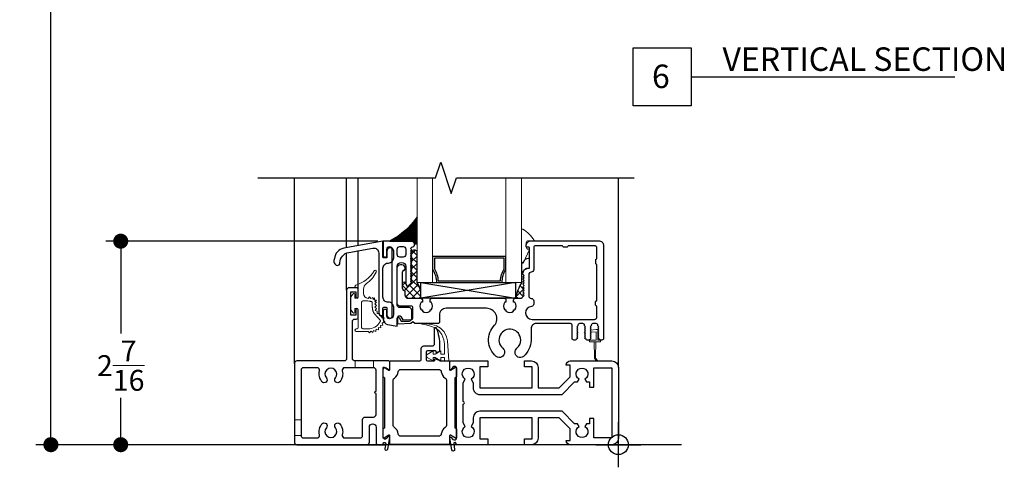
# Model space of a CAD drawing. Units: inches. Extents: x 4363 to 4772, y 3236 to 3579.
# Drawn here: x 4733 to 4745, y 3422 to 3427 of the extents above; entities that cross this region are included whole.
import ezdxf

# ---------------------------------------------------------------- set-up
doc = ezdxf.new("R2010")
doc.units = ezdxf.units.IN
doc.header["$MEASUREMENT"] = 0
doc.linetypes.add('CENTER', pattern=[2, 1.25, -0.25, 0.25, -0.25])
doc.linetypes.add('DASHED2', pattern=[0.375, 0.25, -0.125])
for name, color, linetype in [('Alignment', 1, 'Continuous'), ('Frame', 1, 'Continuous'), ('Sash', 3, 'Continuous'), ('Sealant', 5, 'Continuous'), ('Shim', 41, 'Continuous'), ('Spacer', 9, 'Continuous'), ('Text', 4, 'Continuous')]:
    doc.layers.add(name, color=color, linetype=linetype)
for name, color, linetype, lineweight in [('Centerline', 1, 'CENTER', 9), ('DIMS', 6, 'Continuous', 15), ('Gasket-Weatherstripping', 5, 'Continuous', 9), ('Glass', 141, 'Continuous', 13)]:
    doc.layers.add(name, color=color, linetype=linetype, lineweight=lineweight)
doc.layers.add('INSERTION POINTS', color=9, linetype='Continuous', plot=False)
doc.styles.add('Arial', font='arial.ttf')
doc.dimstyles.get("Standard").update_dxf_attribs({"dimtxt": 0.25, "dimasz": 0.18, "dimexe": 0.18, "dimexo": 0.0625, "dimgap": 0.09, "dimtad": 0, "dimtih": 1, "dimtoh": 1, "dimdec": 4, "dimzin": 0, "dimdsep": 46, "dimlunit": 5, "dimtxsty": 'Arial', "dimblk": 'ARCHTICK', "dimcen": 0.09, "dimadec": 0, "dimazin": 0, "dimtfac": 1, "dimtdec": 4, "dimtofl": 0, "dimtmove": 0, "dimatfit": 3, "dimfxl": 1, "dimtolj": 1, "dimtzin": 0, "dimarcsym": 0})

# ---------------------------------------------------------------- blocks, each defined once
blk = doc.blocks.new('SECTION CALLOUT')
at = {"layer": 'Text'}
blk.add_line((1.383, 0.692), (7.689, 0.692), dxfattribs=at)
blk.add_lwpolyline([(0, 1.383), (1.383, 1.383), (1.383, 0), (0, 0)], close=True, dxfattribs=at)
at = {"layer": 'Text', "style": 'Arial'}
for tag, p in [('VIEWNAME', (2.133, 0.831)), ('#', (0.447, 0.42))]:
    blk.add_attdef(tag, p, '', height=0.562, dxfattribs=at)
blk = doc.blocks.new('_Dot')
at = {"color": 0, "linetype": 'ByBlock', "lineweight": -2}
blk.add_line((-0.5, 0), (-1, 0), dxfattribs=at)
at = {"color": 0, "linetype": 'ByBlock', "const_width": 0.5}
blk.add_lwpolyline([(-0.25, 0, 1), (0.25, 0, 1)], format="xyb", close=True, dxfattribs=at)
blk = doc.blocks.new('*D116')
at = {"layer": 'Defpoints', "color": 0, "transparency": 16777216}
for p in [(4741.006, 3440.069), (4733.432, 3422.086), (4741.037, 3422.086)]:
    blk.add_point(p, dxfattribs=at)
at = {"layer": 'DIMS', "color": 0, "lineweight": -2, "transparency": 16777216}
for p, q in [((4740.943, 3440.069), (4733.252, 3440.069)), ((4733.432, 3439.889), (4733.432, 3432.359)), ((4733.432, 3422.266), (4733.432, 3429.796)), ((4740.974, 3422.086), (4733.252, 3422.086))]:
    blk.add_line(p, q, dxfattribs=at)
at = {"layer": 'DIMS', "color": 0, "lineweight": -2, "transparency": 16777216, "xscale": 0.18, "yscale": 0.18, "zscale": 0.18}
for p, rotation in [((4733.432, 3440.069), 90), ((4733.432, 3422.086), 270)]:
    blk.add_blockref('_Dot', p, dxfattribs=dict(at, rotation=rotation))
at = {"layer": 'DIMS', "color": 0, "transparency": 16777216, "insert": (4733.432, 3431.078), "char_height": 0.25, "attachment_point": 5, "rotation": 90, "style": 'Arial'}
blk.add_mtext('\\A1;WINDOW SIZE', dxfattribs=at)
blk = doc.blocks.new('Insertion Point')
at = {"layer": 'INSERTION POINTS'}
for p, q in [((0, -0.27), (0, 0.27)), ((-0.27, 0), (0.27, 0))]:
    blk.add_line(p, q, dxfattribs=at)
blk.add_circle((0, 0), 0.119, dxfattribs=at)
blk = doc.blocks.new('*D118')
at = {"layer": 'Defpoints', "color": 0, "transparency": 16777216}
for p in [(4737.405, 3424.517), (4734.267, 3422.086), (4736.374, 3422.086)]:
    blk.add_point(p, dxfattribs=at)
at = {"layer": 'DIMS', "color": 0, "lineweight": -2, "transparency": 16777216}
for p, q in [((4737.343, 3424.517), (4734.087, 3424.517)), ((4734.267, 3424.337), (4734.267, 3423.413)), ((4734.267, 3422.266), (4734.267, 3422.647)), ((4736.312, 3422.086), (4734.087, 3422.086))]:
    blk.add_line(p, q, dxfattribs=at)
at = {"layer": 'DIMS', "color": 0, "lineweight": -2, "transparency": 16777216, "xscale": 0.18, "yscale": 0.18, "zscale": 0.18}
for p, rotation in [((4734.267, 3424.517), 90), ((4734.267, 3422.086), 270)]:
    blk.add_blockref('_Dot', p, dxfattribs=dict(at, rotation=rotation))
at = {"layer": 'DIMS', "color": 0, "transparency": 16777216, "insert": (4734.267, 3423.03), "char_height": 0.25, "attachment_point": 5, "style": 'Arial'}
blk.add_mtext('\\A1;2{\\H1x;\\S7/16;}', dxfattribs=at)
blk = doc.blocks.new('*U88')
at = {"layer": 'Glass'}
for points in [[(-1.062, 1.25), (-1.062, 0), (-1.25, 0), (-1.25, 1.25)], [(0, 1.25), (0, 0), (-0.187, 0), (-0.187, 1.25)]]:
    blk.add_lwpolyline(points, dxfattribs=at)
at = {"layer": 'Spacer'}
for points in [[(-1.018, 0, 0.143896), (-1.062, 0.157), (-1.062, 0.311), (-0.187, 0.311), (-0.187, 0.157, 0.143894), (-0.232, 0)], [(-0.998, 0.02, 0.122516), (-1.042, 0.163), (-1.042, 0.291), (-0.208, 0.291), (-0.208, 0.163, 0.122515), (-0.252, 0.02)]]:
    blk.add_lwpolyline(points, format="xyb", close=True, dxfattribs=at)

msp = doc.modelspace()

# ---------------------------------------------------------------- hatches: boundary and pattern name
at = {"layer": 'Sealant'}
h = msp.add_hatch(dxfattribs=at)
h.set_pattern_fill('ANSI31', color=256, scale=0.05)
h.set_pattern_definition([(45, (158.739342, -571.7615825), (-0.0044194173824, 0.0044194173824), [])])
h.paths.add_polyline_path([(4737.80988, 3424.80981, -0.12620086), (4737.4863, 3424.5166), (4737.74614, 3424.5166, -0.41421175), (4737.78165, 3424.48109), (4737.79512, 3424.48492), (4737.80988, 3424.48024)])
h = msp.add_hatch(dxfattribs=at)
h.set_pattern_fill('ANSI37', color=256, scale=0.5)
h.set_pattern_definition([(45, (-86.46744, 85.60489), (-0.0441941738, 0.0441941738), []), (135, (-86.46744, 85.60489), (-0.0441941738, -0.0441941738), [])])
h.paths.add_polyline_path([(4737.69541, 3423.97504), (4737.67512, 3424.01018, 0.78318089), (4737.63366, 3424.01018), (4737.63366, 3423.95893), (4737.64032, 3423.94008), (4737.65734, 3423.9296), (4737.66188, 3423.92681), (4737.66366, 3423.92178), (4737.66366, 3423.87493), (4737.67542, 3423.8467), (4737.70366, 3423.83493), (4737.85366, 3423.83493, 0.19450876), (4737.80988, 3424.02343), (4737.80988, 3424.39622, 0.52719535), (4737.74614, 3424.39103), (4737.73092, 3424.37581), (4737.74614, 3424.36059), (4737.73092, 3424.34537), (4737.74614, 3424.33015), (4737.73092, 3424.31493), (4737.74614, 3424.29971), (4737.73092, 3424.28449), (4737.74614, 3424.26928), (4737.73092, 3424.25406), (4737.74614, 3424.23884), (4737.73092, 3424.22362), (4737.74614, 3424.2084), (4737.73092, 3424.19318), (4737.74614, 3424.17796), (4737.73092, 3424.16274), (4737.74614, 3424.14752), (4737.73092, 3424.1323), (4737.74614, 3424.11708), (4737.73092, 3424.10186), (4737.74614, 3424.08664), (4737.73092, 3424.07142), (4737.74614, 3424.0562), (4737.73092, 3424.04098), (4737.74614, 3424.02577)])
h = msp.add_hatch(dxfattribs=at)
h.set_pattern_fill('ANSI37', color=256, scale=0.5)
h.set_pattern_definition([(45, (-87.71744, 85.60489), (-0.0441941738, 0.0441941738), []), (135, (-87.71744, 85.60489), (-0.0441941738, -0.0441941738), [])])
h.paths.add_polyline_path([(4738.9856, 3423.83493), (4739.04566, 3423.83493), (4739.05715, 3423.8372), (4739.06687, 3423.84372), (4739.09066, 3423.8675), (4739.07566, 3423.8825), (4739.09066, 3423.8975), (4739.07566, 3423.91251), (4739.09066, 3423.92751), (4739.07566, 3423.94251), (4739.09066, 3423.95751), (4739.07566, 3423.97251), (4739.09066, 3423.98751), (4739.05988, 3424.01829), (4739.05988, 3424.02343, 0.06486568)])

# ---------------------------------------------------------------- linework, layer by layer
at = {"layer": 'Alignment'}
for p, q in [((4736.34302, 3423.05493), (4736.34302, 3425.27343)), ((4736.96802, 3424.43987), (4736.96802, 3425.27343)), ((4737.10802, 3424.46455), (4737.10802, 3425.27343)), ((4740.21797, 3423.00793), (4740.21797, 3425.27343)), ((4736.96802, 3423.92993), (4736.96802, 3424.37631)), ((4737.10802, 3423.93593), (4737.10802, 3424.40377))]:
    msp.add_line(p, q, dxfattribs=at)
msp.add_lwpolyline([(4735.9055, 3425.27343), (4738.0305, 3425.27343), (4738.093, 3425.46093), (4738.218, 3425.08593), (4738.2805, 3425.27343), (4740.4055, 3425.27343)], dxfattribs=at)
at = {"layer": 'Centerline', "linetype": 'DASHED2', "ltscale": 0.0625}
for points in [[(4737.06902, 3423.08593), (4737.28902, 3423.08593), (4737.28902, 3423.00593), (4737.06902, 3423.00593)], [(4736.42302, 3422.19693), (4736.34302, 3422.19693), (4736.34302, 3422.38443), (4736.42302, 3422.38443)]]:
    msp.add_lwpolyline(points, close=True, dxfattribs=at)
at = {"layer": 'Frame', "linetype": 'Continuous'}
msp.add_line((4736.97717, 3422.08593), (4737.42658, 3422.08593), dxfattribs=at)
at = {"layer": 'Frame'}
for points in [[(4737.48502, 3423.07093, 0.41421356), (4737.47002, 3423.08593), (4737.06902, 3423.08593, -0.41421356), (4737.03802, 3423.11693), (4737.03802, 3423.56093, -0.41421356), (4737.06302, 3423.58593), (4737.08302, 3423.58593, 0.41421356), (4737.10802, 3423.61093), (4737.10802, 3423.69593, 1), (4737.07802, 3423.69593), (4737.07802, 3423.63293), (4737.01802, 3423.63293), (4737.01802, 3423.91393), (4737.07802, 3423.91393), (4737.07802, 3423.85093, 1), (4737.10802, 3423.85093), (4737.10802, 3423.93593, 0.41421356), (4737.08302, 3423.96093), (4736.99902, 3423.96093, 0.41421356), (4736.96802, 3423.92993), (4736.96802, 3423.11693, -0.41421356), (4736.93702, 3423.08593), (4736.37402, 3423.08593, 0.41421356), (4736.34302, 3423.05493), (4736.34302, 3422.11693, 0.41421356), (4736.37402, 3422.08593), (4737.21002, 3422.08593, 0.41421356), (4737.24002, 3422.11593), (4737.24002, 3422.29593, -1), (4737.32002, 3422.29593), (4737.32002, 3422.10593, 0.41421356), (4737.34002, 3422.08593), (4737.39086, 3422.08593, 0.36396917), (4737.40563, 3422.09833), (4737.4061, 3422.10097, -1), (4737.43564, 3422.09576), (4737.42565, 3422.03914, 0.46630881), (4737.44289, 3422.0186, 0.36396993), (4737.46012, 3422.03306), (4737.48487, 3422.1734, 0.7332348), (4737.46795, 3422.1822), (4737.44428, 3422.15853, -0.66818246), (4737.40502, 3422.1748), (4737.40502, 3422.98355, -0.60679587), (4737.44121, 3423.00239), (4737.46928, 3422.98274, 0.60679587), (4737.48502, 3422.99093)], [(4739.0939, 3422.15601), (4739.1869, 3422.15601), (4739.1869, 3422.40601), (4738.56239, 3422.40601), (4738.56239, 3422.15601), (4738.65609, 3422.15601), (4738.65597, 3422.08593), (4738.2809, 3422.08593), (4738.2782, 3422.10174, 0.91560118), (4738.24878, 3422.09653), (4738.25994, 3422.02904, -0.99652854), (4738.22543, 3422.02296), (4738.2005, 3422.16522, -0.66912836), (4738.21732, 3422.17216), (4738.24027, 3422.14921, 0.68721983), (4738.28097, 3422.1657), (4738.28097, 3422.17615), (4738.28097, 3422.98771), (4738.28097, 3422.99816, 0.71329307), (4738.24027, 3423.01218), (4738.21885, 3422.98477, -0.71329307), (4738.20097, 3422.99093), (4738.20097, 3423.08593), (4738.65597, 3423.08593), (4738.65609, 3423.01585), (4738.56239, 3423.01585), (4738.56239, 3422.76585), (4739.1869, 3422.76585), (4739.1869, 3423.01585), (4739.09397, 3423.01585), (4739.0939, 3423.08593), (4739.17897, 3423.08593, -0.41421356), (4739.25697, 3423.00793), (4739.2569, 3422.76576), (4739.51102, 3422.76576), (4739.64297, 3422.89793), (4739.6431, 3423.03602), (4739.5929, 3423.03602, -0.41261614), (4739.64297, 3423.08593), (4740.13997, 3423.08593, -0.41421356), (4740.21797, 3423.00793), (4740.21797, 3422.16393, -0.41421356), (4740.13997, 3422.08593), (4739.64297, 3422.08593, -0.41421356), (4739.59297, 3422.13593), (4739.6431, 3422.13574), (4739.6431, 3422.27393), (4739.51102, 3422.40601), (4739.2569, 3422.40601), (4739.25697, 3422.16393, -0.41421356), (4739.17897, 3422.08593), (4739.09397, 3422.08593)], [(4736.83383, 3422.28825, -1), (4736.88688, 3422.33391, -0.24880181), (4736.91611, 3422.20504, 0.49404989), (4736.94603, 3422.16593), (4737.12902, 3422.16593, 0.41421356), (4737.16002, 3422.19693), (4737.16002, 3422.38493, -0.41421356), (4737.19102, 3422.41593), (4737.28902, 3422.41593, 0.41421356), (4737.32002, 3422.44693), (4737.32002, 3422.69593, -1), (4737.32002, 3422.72593), (4737.32002, 3422.97493, 0.41421356), (4737.28902, 3423.00593), (4736.94603, 3423.00593, 0.49404989), (4736.91611, 3422.96682, -0.24880181), (4736.88688, 3422.83795, -1), (4736.83383, 3422.88361, 2.18015543), (4736.72621, 3422.88361, -1), (4736.67315, 3422.83795, -0.24880181), (4736.64393, 3422.96682, 0.49404989), (4736.61401, 3423.00593), (4736.45402, 3423.00593, 0.41421356), (4736.42302, 3422.97493), (4736.42302, 3422.19693, 0.41421356), (4736.45402, 3422.16593), (4736.61401, 3422.16593, 0.49404989), (4736.64393, 3422.20504, -0.24880181), (4736.67315, 3422.33391, -1), (4736.72621, 3422.28825, 2.18015543)], [(4738.14629, 3422.29, 0.23306109), (4738.10023, 3422.21452, -0.38807607), (4738.06935, 3422.18631), (4737.61664, 3422.18631, -0.38807607), (4737.58576, 3422.21452, 0.23306109), (4737.5397, 3422.29, -0.25692729), (4737.52529, 3422.31618), (4737.52529, 3422.85606, -0.25692729), (4737.5397, 3422.88225, 0.23306109), (4737.58576, 3422.95772, -0.38807607), (4737.61664, 3422.98593), (4738.06935, 3422.98593, -0.38807607), (4738.10023, 3422.95772, 0.23306109), (4738.14629, 3422.88225, -0.25692729), (4738.1607, 3422.85606), (4738.1607, 3422.31618, -0.25692729)], [(4739.74747, 3422.30342), (4739.7287, 3422.33593), (4739.69411, 3422.33593), (4739.54416, 3422.48601), (4738.55997, 3422.48601, 0.40904894), (4738.48197, 3422.40743), (4738.48239, 3422.34576), (4738.45747, 3422.30342, -3.73205081), (4738.38647, 3422.30342), (4738.36082, 3422.34849), (4738.36097, 3422.57093, 1.01823076), (4738.36042, 3422.60093), (4738.36042, 3422.82332), (4738.38647, 3422.86844, -3.73205081), (4738.45747, 3422.86844), (4738.48197, 3422.82601), (4738.48197, 3422.76443, 0.41649901), (4738.56, 3422.68576), (4739.54416, 3422.68576), (4739.69411, 3422.83593), (4739.7287, 3422.83593), (4739.74747, 3422.86844, -3.73205081), (4739.81847, 3422.86844), (4739.83724, 3422.83593), (4739.87397, 3422.83593), (4739.87397, 3422.77393), (4739.92397, 3422.77393), (4739.92397, 3423.00593), (4740.13797, 3423.00593), (4740.13797, 3422.16593), (4739.92445, 3422.16593), (4739.92445, 3422.39793), (4739.87445, 3422.39793), (4739.87445, 3422.33593), (4739.83724, 3422.33593), (4739.81847, 3422.30342, -3.73205081)]]:
    msp.add_lwpolyline(points, format="xyb", close=True, dxfattribs=at)
msp.add_lwpolyline([(4738.01983, 3423.09393), (4738.01983, 3423.1063, -0.50217106), (4738.02627, 3423.11109), (4738.0748, 3423.09656, -0.24477675), (4738.0801, 3423.09142, 0.3233519), (4738.08769, 3423.08593), (4738.19182, 3423.08593, -0.41421356), (4738.19982, 3423.07793), (4738.19982, 3422.98122, 0.59058784), (4738.21209, 3422.97446), (4738.26872, 3423.01021, -0.59058784), (4738.28099, 3423.00344), (4738.28099, 3422.89507, -0.41421356), (4738.27299, 3422.88707), (4738.2687, 3422.88707, 0.41421356), (4738.2607, 3422.87907), (4738.2607, 3422.29318, 0.41421356), (4738.2687, 3422.28518), (4738.27299, 3422.28518, -0.41421356), (4738.28099, 3422.27718), (4738.28099, 3422.16888, -0.592093), (4738.26869, 3422.16213), (4738.21212, 3422.1982, 0.592093), (4738.19982, 3422.19145), (4738.19982, 3422.09431, -0.41421356), (4738.19182, 3422.08631), (4737.49417, 3422.08631, -0.41421356), (4737.48617, 3422.09431), (4737.48617, 3422.19153, 0.59058774), (4737.4739, 3422.19829), (4737.41727, 3422.16255, -0.59058774), (4737.405, 3422.16931), (4737.405, 3422.27718, -0.41421356), (4737.413, 3422.28518), (4737.41729, 3422.28518, 0.41421356), (4737.42529, 3422.29318), (4737.42529, 3422.87907, 0.41421356), (4737.41729, 3422.88707), (4737.413, 3422.88707, -0.41421356), (4737.405, 3422.89507), (4737.405, 3423.00395, -0.59058545), (4737.41727, 3423.01071), (4737.4739, 3422.97497, 0.59058545), (4737.48617, 3422.98173), (4737.48617, 3423.07793, -0.41421356), (4737.49417, 3423.08593), (4737.8454, 3423.08593, 0.41421356), (4737.8604, 3423.10093), (4737.8604, 3423.23566, -0.41421356), (4737.8904, 3423.26566), (4737.98983, 3423.26566, 0.41421356), (4738.01983, 3423.29566), (4738.01983, 3423.47793, -0.41421356), (4738.02783, 3423.48593), (4738.03266, 3423.48593, -0.3108829), (4738.04014, 3423.48079, -0.09154255), (4738.07969, 3423.26653), (4738.07969, 3423.20849, -0.32229726), (4738.06946, 3423.19427), (4738.04671, 3423.18664, -0.5125192), (4738.04012, 3423.19138), (4738.04012, 3423.19766, 0.41421356), (4738.03212, 3423.20566), (4737.9354, 3423.20566, 0.41421356), (4737.9204, 3423.19066), (4737.9204, 3423.10093, 0.41421356), (4737.9354, 3423.08593), (4738.01183, 3423.08593, 0.41421356), (4738.01983, 3423.09393, -0.41421356), (4738.01183, 3423.08593)], format="xyb", dxfattribs=at)
at = {"layer": 'Gasket-Weatherstripping'}
for points in [[(4739.20862, 3424.52293), (4739.14038, 3424.52293, 0.41421356), (4739.11566, 3424.49821), (4739.11566, 3424.44568, 0.41421356), (4739.14038, 3424.42096), (4739.15337, 3424.42096, -0.66817864), (4739.15512, 3424.41674), (4739.08172, 3424.26174, -0.69974343), (4739.05983, 3424.26972), (4739.05983, 3424.64953, -0.51860441), (4739.0764, 3424.6612, -0.11084731), (4739.21048, 3424.52703, -0.6448564)], [(4737.17102, 3423.94538), (4737.17102, 3423.89233, 0.38468138), (4737.22402, 3423.83363), (4737.24296, 3423.85257), (4737.25823, 3423.83044), (4737.28018, 3423.84604), (4737.2845, 3423.81949), (4737.30352, 3423.83851), (4737.30006, 3423.81202), (4737.32402, 3423.81202), (4737.30564, 3423.79353), (4737.32402, 3423.78736), (4737.305, 3423.76834), (4737.32402, 3423.74932), (4737.305, 3423.7303), (4737.32402, 3423.71128), (4737.3091, 3423.6889), (4737.33472, 3423.68072), (4737.33472, 3423.65382), (4737.36159, 3423.65506), (4737.36159, 3423.62816), (4737.38849, 3423.62816), (4737.38849, 3423.60126), (4737.41539, 3423.60126), (4737.40944, 3423.56841), (4737.42392, 3423.55599), (4737.39463, 3423.53793), (4737.40178, 3423.51196), (4737.37493, 3423.5098), (4737.37746, 3423.48299), (4737.35065, 3423.48552), (4737.34849, 3423.45867), (4737.32252, 3423.46582), (4737.31573, 3423.43976), (4737.2914, 3423.45131), (4737.28018, 3423.42682), (4737.25823, 3423.44242), (4737.24293, 3423.42026), (4737.22402, 3423.43943), (4737.08302, 3423.43943, -1), (4737.08302, 3423.46943), (4737.09302, 3423.46943, 0.41421356), (4737.10802, 3423.48443), (4737.10802, 3423.69593, 0.41421356), (4737.09302, 3423.71093), (4737.06802, 3423.71093), (4737.06802, 3423.66803, -0.71327212), (4737.04549, 3423.66027), (4737.01802, 3423.69543), (4737.01802, 3423.85143), (4737.04549, 3423.88659, -0.71327212), (4737.06802, 3423.87883), (4737.06802, 3423.83593), (4737.09302, 3423.83593, 0.41421356), (4737.10802, 3423.85093), (4737.10802, 3423.94643, 0.41421356), (4737.09302, 3423.96143), (4737.08302, 3423.96143, -0.86205907), (4737.07865, 3423.99078, 0.18109964), (4737.29586, 3424.16163, -1.04501753), (4737.3215, 3424.14611, -0.13006162), (4737.20469, 3424.00956, 0.24639112)], [(4738.04306, 3423.50425), (4737.98519, 3423.52002), (4737.91853, 3423.53018), (4737.86861, 3423.53307, 0.83687157), (4737.86937, 3423.52646, -0.04269583), (4737.90455, 3423.52053), (4737.96978, 3423.50345), (4738.02569, 3423.48173), (4738.06918, 3423.45069), (4738.10801, 3423.40102), (4738.13131, 3423.34049), (4738.13752, 3423.29083), (4738.13752, 3423.16579), (4738.09472, 3423.16579), (4738.09472, 3423.20566), (4738.02568, 3423.16579), (4738.00408, 3423.16579), (4738.00408, 3423.20566), (4737.93041, 3423.16312, 0.57787935), (4737.93041, 3423.12846), (4738.00408, 3423.08593), (4738.00408, 3423.12579), (4738.02568, 3423.12579), (4738.09472, 3423.08593), (4738.09472, 3423.12579), (4738.13752, 3423.12579), (4738.13752, 3423.08593), (4738.19076, 3423.08593), (4738.17423, 3423.32609), (4738.16286, 3423.37483), (4738.13336, 3423.43259), (4738.08956, 3423.47793)]]:
    msp.add_lwpolyline(points, format="xyb", close=True, dxfattribs=at)
at = {"layer": 'Gasket-Weatherstripping', "linetype": 'Continuous'}
msp.add_lwpolyline([(4737.22237, 3423.80343), (4737.16302, 3423.80343, 0.41421356), (4737.14802, 3423.78843), (4737.14802, 3423.48443, 0.41421356), (4737.16302, 3423.46943), (4737.22402, 3423.46943, 0.26268183), (4737.36697, 3423.5501), (4737.37025, 3423.5581), (4737.37146, 3423.563), (4737.37168, 3423.56618), (4737.37143, 3423.56833), (4737.37085, 3423.57028), (4737.36974, 3423.57262), (4737.36786, 3423.57562), (4737.36519, 3423.57927), (4737.36213, 3423.58316), (4737.35906, 3423.58686), (4737.35603, 3423.59035), (4737.353, 3423.59367), (4737.34996, 3423.59688), (4737.34687, 3423.60004), (4737.34372, 3423.60319), (4737.34047, 3423.60637), (4737.33715, 3423.60962), (4737.33378, 3423.61291, -0.00103705), (4737.33369, 3423.613), (4737.33033, 3423.6163, -0.00190221), (4737.33017, 3423.61646), (4737.32683, 3423.61981, -0.00273795), (4737.32659, 3423.62004), (4737.32326, 3423.62345, -0.00353054), (4737.32296, 3423.62376), (4737.31964, 3423.62725, -0.0042672), (4737.31929, 3423.62763), (4737.31598, 3423.63123, -0.00493643), (4737.31558, 3423.63167), (4737.31229, 3423.63539, -0.00561977), (4737.31185, 3423.63591), (4737.30858, 3423.63978, -0.00663549), (4737.30807, 3423.6404), (4737.30487, 3423.64441, -0.00779534), (4737.30429, 3423.64515), (4737.30119, 3423.64929, -0.00903909), (4737.30055, 3423.65018), (4737.29758, 3423.65445, -0.01038785), (4737.29688, 3423.6555), (4737.29409, 3423.6599, -0.01185832), (4737.29335, 3423.66112), (4737.29078, 3423.66564, -0.01346029), (4737.29001, 3423.66707), (4737.2877, 3423.6717, -0.01519256), (4737.28693, 3423.67336), (4737.28491, 3423.67809, -0.01643591), (4737.28419, 3423.67994), (4737.28249, 3423.68477, -0.01529142), (4737.28193, 3423.68653), (4737.28054, 3423.69143, -0.01349434), (4737.28014, 3423.69301), (4737.27901, 3423.69798, -0.01168766), (4737.27874, 3423.69936), (4737.27784, 3423.70437, -0.00990389), (4737.27766, 3423.70555), (4737.27697, 3423.71059, -0.00815725), (4737.27685, 3423.71157), (4737.27633, 3423.7166, -0.00644702), (4737.27626, 3423.71738), (4737.27586, 3423.7224, -0.00476087), (4737.27583, 3423.72297), (4737.27553, 3423.72796, -0.00329693), (4737.27551, 3423.72836), (4737.27529, 3423.7333, -0.00270809), (4737.27527, 3423.73362), (4737.2751, 3423.73849, -0.00234902), (4737.27509, 3423.73877), (4737.27497, 3423.74355, -0.00199567), (4737.27497, 3423.74379), (4737.27489, 3423.74846, -0.00164057), (4737.27488, 3423.74866), (4737.27483, 3423.7532, -0.00127508), (4737.27483, 3423.75336), (4737.27481, 3423.75776, -0.00088875), (4737.27481, 3423.75787), (4737.2748, 3423.76211, -0.00046826), (4737.2748, 3423.76216), (4737.2748, 3423.76622), (4737.27479, 3423.77005), (4737.27478, 3423.77361), (4737.27476, 3423.77689), (4737.2747, 3423.7799), (4737.27462, 3423.78263), (4737.2745, 3423.78508), (4737.27435, 3423.78725), (4737.27416, 3423.78914), (4737.27396, 3423.79073), (4737.27394, 3423.79084), (4737.27377, 3423.79092), (4737.27143, 3423.79199), (4737.26854, 3423.79326), (4737.26546, 3423.79457), (4737.25861, 3423.79706), (4737.25406, 3423.79836), (4737.2483, 3423.79971), (4737.24105, 3423.80107), (4737.23208, 3423.80237)], format="xyb", close=True, dxfattribs=at)
at = {"layer": 'Gasket-Weatherstripping', "linetype": 'Continuous', "lineweight": 0}
msp.add_lwpolyline([(4739.92856, 3423.31489), (4739.93235, 3423.12872, 0.23653349), (4739.95345, 3423.09229, 2.16313575), (4739.9615, 3423.09907, -0.23919129), (4739.94457, 3423.1325), (4739.94829, 3423.31489), (4740.0032, 3423.31489), (4740.0032, 3423.33593), (4739.97361, 3423.33593), (4739.97361, 3423.46089), (4739.95256, 3423.46089), (4739.88483, 3423.45496), (4739.88686, 3423.43175), (4739.95256, 3423.4349), (4739.95256, 3423.33593), (4739.87365, 3423.33593), (4739.87365, 3423.31489), (4739.94819, 3423.31489)], format="xyb", close=True, dxfattribs=at)
at = {"layer": 'Glass'}
msp.add_lwpolyline([(4737.80988, 3425.27343), (4737.80988, 3424.02343), (4739.05988, 3424.02343), (4739.05988, 3425.27343)], dxfattribs=at)
at = {"layer": 'Sash', "linetype": 'Continuous'}
for points in [[(4737.28222, 3424.43449, -0.46715447), (4737.35247, 3424.37553), (4737.35247, 3423.64809), (4737.4032, 3423.59736), (4737.4032, 3423.71709, -0.41646715), (4737.41335, 3423.72723), (4737.44075, 3423.72723, -0.41426774), (4737.45089, 3423.71709), (4737.45089, 3423.63795, 0.41408842), (4737.49148, 3423.59736, 0.40667642), (4737.53104, 3423.63795), (4737.53105, 3423.72723, 0.41462682), (4737.47017, 3423.78811), (4737.46408, 3423.78811, -0.41560911), (4737.4032, 3423.84899), (4737.4032, 3424.19497, -0.44210636), (4737.47017, 3424.25585, 0.41418317), (4737.53104, 3424.31673), (4737.53105, 3424.39587, 0.41523599), (4737.49046, 3424.43645, 0.40945059), (4737.45089, 3424.39587), (4737.45089, 3424.32687, -0.41529847), (4737.44074, 3424.31672), (4737.41335, 3424.31673, -0.41677528), (4737.4032, 3424.32687), (4737.4032, 3424.5166), (4736.93356, 3424.43379, 0.33994489), (4736.82445, 3424.30928, 0.5262618), (4736.85734, 3424.22723, 0.41421358), (4736.88778, 3424.25766, -0.36397038), (4736.99342, 3424.38356), (4737.28222, 3424.43449)], [(4739.97366, 3423.48036), (4739.9857, 3423.49241), (4739.97366, 3423.50445), (4739.97366, 3423.51293, 0.41657257), (4739.95366, 3423.53293), (4739.91366, 3423.53293, 0.41534185), (4739.89366, 3423.51293), (4739.89366, 3423.50445), (4739.88162, 3423.49241), (4739.89366, 3423.48036), (4739.88162, 3423.46832), (4739.89366, 3423.45628), (4739.88162, 3423.44423), (4739.89366, 3423.43219), (4739.88162, 3423.42015), (4739.89366, 3423.4081), (4739.88162, 3423.39606), (4739.89366, 3423.38402), (4739.88162, 3423.37197), (4739.89366, 3423.35993), (4739.87552, 3423.34179, -0.19922297), (4739.86137, 3423.33593), (4739.84494, 3423.33593, -0.19665973), (4739.8308, 3423.34179), (4739.81266, 3423.35993), (4739.8247, 3423.37197), (4739.81266, 3423.38402), (4739.8247, 3423.39606), (4739.81266, 3423.4081), (4739.8247, 3423.42015), (4739.81266, 3423.43219), (4739.8247, 3423.44423), (4739.81266, 3423.45628), (4739.8247, 3423.46832), (4739.81266, 3423.48036), (4739.8247, 3423.49241), (4739.81266, 3423.50445), (4739.81266, 3423.51293, 0.41428218), (4739.79266, 3423.53293), (4739.75398, 3423.53293, 0.41428218), (4739.73398, 3423.51293), (4739.73398, 3423.50577), (4739.72062, 3423.49241), (4739.73266, 3423.48036), (4739.72062, 3423.46832), (4739.73266, 3423.45628), (4739.72062, 3423.44423), (4739.73266, 3423.43219), (4739.72062, 3423.42015), (4739.73266, 3423.4081), (4739.72062, 3423.39606), (4739.73266, 3423.38402), (4739.72062, 3423.37197), (4739.73266, 3423.35993), (4739.71452, 3423.34179, -0.19899319), (4739.70037, 3423.33593), (4739.68566, 3423.33593, -0.41430047), (4739.66566, 3423.35593), (4739.66566, 3423.51293, 0.41390567), (4739.64566, 3423.53293), (4739.23581, 3423.53293, 0.41449881), (4739.17331, 3423.47043), (4739.17331, 3423.33187, -0.21891337), (4739.08154, 3423.14065, -0.65088624), (4738.98364, 3423.18952, -0.23558839), (4739.00554, 3423.23819, 0.21309265), (4739.04953, 3423.33593, 1.55883486), (4738.83493, 3423.23751, -0.21844827), (4738.85574, 3423.19214, -0.66470954), (4738.75764, 3423.14076, -0.43622097), (4738.73704, 3423.51198, 0.62840423), (4738.63933, 3423.71493), (4738.15866, 3423.71493, 0.41460189), (4738.07866, 3423.63493), (4738.07866, 3423.55293, -0.41461924), (4738.05866, 3423.53293), (4737.78449, 3423.53293), (4737.76066, 3423.55293), (4737.73789, 3423.53243), (4737.58251, 3423.527), (4737.57972, 3423.60695, -0.7688231), (4737.61667, 3423.61825), (4737.64115, 3423.57908), (4737.74413, 3423.58079, 0.36570483), (4737.76066, 3423.60048), (4737.76066, 3423.72193, 0.41498084), (4737.74066, 3423.74193), (4737.60366, 3423.74193, -0.41454465), (4737.57366, 3423.77193), (4737.57366, 3424.19593, -1.80935981), (4737.63819, 3424.15539, 0.28739208), (4737.63366, 3424.14818), (4737.63366, 3423.95893, 0.35333753), (4737.65734, 3423.9296, -0.35242165), (4737.66366, 3423.92178), (4737.66366, 3423.87493, 0.41176179), (4737.70366, 3423.83493), (4737.85366, 3423.83493, -0.41242831), (4737.87366, 3423.81493), (4737.87366, 3423.78777), (4737.8603, 3423.78777, 0.34120326), (4737.8603, 3423.69609), (4737.87366, 3423.69609), (4737.87366, 3423.68269, 0.34267794), (4737.96566, 3423.68269), (4737.96566, 3423.69609), (4737.97902, 3423.69609, 0.34120312), (4737.97902, 3423.78777), (4737.96566, 3423.78777), (4737.96566, 3423.81493, -0.40895046), (4737.98566, 3423.83493), (4738.85366, 3423.83493, -0.43487154), (4738.87366, 3423.81493), (4738.87366, 3423.78777), (4738.8603, 3423.78777, 0.34120312), (4738.8603, 3423.69609), (4738.87366, 3423.69609), (4738.87366, 3423.68269, 0.34267795), (4738.96566, 3423.68269), (4738.96566, 3423.69609), (4738.97902, 3423.69609, 0.34120312), (4738.97902, 3423.78777), (4738.96566, 3423.78777), (4738.96566, 3423.81493, -0.41579458), (4738.98566, 3423.83493), (4739.04566, 3423.83493, 0.20057791), (4739.06687, 3423.84372), (4739.09066, 3423.8675), (4739.07566, 3423.8825), (4739.09066, 3423.8975), (4739.07566, 3423.91251), (4739.09066, 3423.92751), (4739.07566, 3423.94251), (4739.09066, 3423.95751), (4739.07566, 3423.97251), (4739.09066, 3423.98751), (4739.07566, 3424.00251), (4739.09066, 3424.01751), (4739.07566, 3424.03251), (4739.09066, 3424.04751), (4739.07566, 3424.06251), (4739.09066, 3424.07751), (4739.07566, 3424.09251), (4739.09066, 3424.10751), (4739.07566, 3424.12251), (4739.07566, 3424.13393, -0.41441041), (4739.13566, 3424.19393), (4739.14766, 3424.19393, 0.4208378), (4739.15566, 3424.20193), (4739.15566, 3424.43593, 0.41885594), (4739.14766, 3424.44393), (4739.12366, 3424.44393, -0.42214359), (4739.11566, 3424.45193), (4739.11566, 3424.46293, -0.4171737), (4739.17566, 3424.52293), (4739.98166, 3424.52293, -0.41554426), (4740.04066, 3424.46393), (4740.04066, 3423.35593, -0.4151072), (4740.02066, 3423.33593), (4740.00594, 3423.33593, -0.20056865), (4739.9918, 3423.34179), (4739.97366, 3423.35993), (4739.9857, 3423.37197), (4739.97366, 3423.38402), (4739.9857, 3423.39606), (4739.97366, 3423.4081), (4739.9857, 3423.42015), (4739.97366, 3423.43219), (4739.9857, 3423.44423), (4739.97366, 3423.45628), (4739.9857, 3423.46832)], [(4739.95316, 3424.24295, -0.42376877), (4739.94666, 3424.25093), (4739.94666, 3424.29493, -0.42322692), (4739.95316, 3424.30292, 0.39601231), (4739.96066, 3424.3109), (4739.96066, 3424.43293, 0.41421361), (4739.93066, 3424.46293), (4739.6216, 3424.46293, 0.39601213), (4739.61361, 3424.45543, -0.31256894), (4739.60563, 3424.44393), (4739.56163, 3424.44393, -0.31989941), (4739.55364, 3424.45543, 0.40417353), (4739.54566, 3424.46293), (4739.22566, 3424.46293, 0.41421358), (4739.20566, 3424.44293), (4739.20566, 3424.17693, -0.41421361), (4739.17566, 3424.14693, 0.41900222), (4739.14566, 3424.11693), (4739.14566, 3423.86393, 0.41421871), (4739.17566, 3423.83393, -0.41421878), (4739.20566, 3423.80393), (4739.20566, 3423.76851, -0.38864687), (4739.1783, 3423.73863, 0.95805848), (4739.18516, 3423.58293), (4739.93066, 3423.58293, 0.41421361), (4739.96066, 3423.61293), (4739.96066, 3423.73496, 0.3960122), (4739.95316, 3423.74295, -0.4015048), (4739.94566, 3423.75093), (4739.94566, 3423.79493, -0.39601224), (4739.95316, 3423.80292, 0.39601231), (4739.96066, 3423.8109), (4739.96066, 3424.23496, 0.40445839)]]:
    msp.add_lwpolyline(points, format="xyb", close=True, dxfattribs=at)
at = {"layer": 'Sash'}
for points in [[(4737.67512, 3424.21323), (4737.67512, 3424.00386), (4737.69541, 3423.96871), (4737.74614, 3424.01944), (4737.73092, 3424.03466), (4737.74614, 3424.04988), (4737.73092, 3424.0651), (4737.74614, 3424.08032), (4737.73092, 3424.09554), (4737.74614, 3424.11076), (4737.73092, 3424.12598), (4737.74614, 3424.14119), (4737.73092, 3424.15641), (4737.74614, 3424.17163), (4737.73092, 3424.18685), (4737.74614, 3424.20207), (4737.73092, 3424.21729), (4737.74614, 3424.23251), (4737.73092, 3424.24773), (4737.74614, 3424.26295), (4737.73092, 3424.27817), (4737.74614, 3424.29339), (4737.73092, 3424.30861), (4737.74614, 3424.32383), (4737.73092, 3424.33905), (4737.74614, 3424.35427), (4737.73092, 3424.36948), (4737.74614, 3424.3847), (4737.73092, 3424.39992), (4737.74614, 3424.41514), (4737.73092, 3424.43036), (4737.74614, 3424.44558, 0.4142118), (4737.78165, 3424.48109, 0.41421356), (4737.74614, 3424.5166), (4737.40523, 3424.5166), (4737.40523, 3424.35021, 0.40084731), (4737.42755, 3424.32687, 0.41559424), (4737.45089, 3424.35021), (4737.45089, 3424.42326, -0.40406805), (4737.48031, 3424.4537, -0.41435521), (4737.51075, 3424.42326), (4737.51075, 3423.6207, -0.40406807), (4737.48133, 3423.59026, -0.41439979), (4737.45089, 3423.6207), (4737.45089, 3423.67955, 0.40084689), (4737.42857, 3423.70288, 0.41421227), (4737.40523, 3423.67955), (4737.40523, 3423.58277, 0.36441481), (4737.45554, 3423.52282), (4737.57366, 3423.50199), (4737.57366, 3423.59838, -0.41421356), (4737.5838, 3423.60852), (4737.58809, 3423.60852, -0.27138552), (4737.59688, 3423.60345), (4737.62031, 3423.56286), (4737.71469, 3423.56286, 0.41421358), (4737.74614, 3423.59432), (4737.74614, 3423.69172, 0.41421356), (4737.71469, 3423.72317), (4737.60511, 3423.72317, -0.41421356), (4737.57366, 3423.75463), (4737.57366, 3424.21323, -0.41421356), (4737.62439, 3424.26397, -0.41420912), (4737.67512, 3424.21323, 0.99924148)], [(4737.57366, 3424.35727), (4737.57366, 3424.4233, -0.41421492), (4737.60406, 3424.4537), (4737.64472, 3424.4537, -0.41421356), (4737.67512, 3424.4233), (4737.67512, 3424.35727, -0.41421356), (4737.64472, 3424.32687), (4737.60406, 3424.32687, -0.4142122)]]:
    msp.add_lwpolyline(points, format="xyb", close=True, dxfattribs=at)
at = {"layer": 'Sealant'}
for points in [[(4737.4863, 3424.5166), (4737.74614, 3424.5166), (4737.77125, 3424.5062), (4737.78165, 3424.48109), (4737.79512, 3424.48492), (4737.80988, 3424.48024), (4737.80988, 3424.80981, -0.12620086)], [(4737.80988, 3424.02343), (4737.80988, 3424.39622, 0.52719535), (4737.74614, 3424.39103), (4737.73092, 3424.37581), (4737.74614, 3424.36059), (4737.73092, 3424.34537), (4737.74614, 3424.33015), (4737.73092, 3424.31493), (4737.74614, 3424.29971), (4737.73092, 3424.28449), (4737.74614, 3424.26928), (4737.73092, 3424.25406), (4737.74614, 3424.23884), (4737.73092, 3424.22362), (4737.74614, 3424.2084), (4737.73092, 3424.19318), (4737.74614, 3424.17796), (4737.73092, 3424.16274), (4737.74614, 3424.14752), (4737.73092, 3424.1323), (4737.74614, 3424.11708), (4737.73092, 3424.10186), (4737.74614, 3424.08664), (4737.73092, 3424.07142), (4737.74614, 3424.0562), (4737.73092, 3424.04098), (4737.74614, 3424.02577), (4737.69541, 3423.97504), (4737.67512, 3424.01018, 0.78318089), (4737.63366, 3424.01018), (4737.63366, 3423.95893), (4737.64032, 3423.94008), (4737.65734, 3423.9296), (4737.66188, 3423.92681), (4737.66366, 3423.92178), (4737.66366, 3423.87493), (4737.67542, 3423.8467), (4737.70366, 3423.83493), (4737.85366, 3423.83493, 0.19450876)], [(4739.05988, 3424.02343, 0.06486568), (4738.9856, 3423.83493), (4739.04566, 3423.83493), (4739.05715, 3423.8372), (4739.06687, 3423.84372), (4739.09066, 3423.8675), (4739.07566, 3423.8825), (4739.09066, 3423.8975), (4739.07566, 3423.91251), (4739.09066, 3423.92751), (4739.07566, 3423.94251), (4739.09066, 3423.95751), (4739.07566, 3423.97251), (4739.09066, 3423.98751), (4739.07566, 3424.00251), (4739.09066, 3424.01751), (4739.07566, 3424.03251), (4739.09066, 3424.04751), (4739.07566, 3424.06251), (4739.09066, 3424.07751), (4739.07566, 3424.09251), (4739.09066, 3424.10751), (4739.07566, 3424.12251), (4739.07566, 3424.13398), (4739.09323, 3424.17636), (4739.13564, 3424.19393), (4739.14784, 3424.19393), (4739.15334, 3424.19625), (4739.15566, 3424.20184), (4739.15566, 3424.30626, 0.39210621), (4739.0928, 3424.28513), (4739.08341, 3424.2653), (4739.07754, 3424.25771), (4739.05983, 3424.25732), (4739.08052, 3424.25986), (4739.08341, 3424.2653), (4739.08341, 3424.2653), (4739.05983, 3424.25732)]]:
    msp.add_lwpolyline(points, format="xyb", close=True, dxfattribs=at)
at = {"layer": 'Shim'}
for p, q in [((4738.98566, 3424.02343), (4737.85679, 3423.83493)), ((4737.85679, 3424.02343), (4738.98566, 3423.83493))]:
    msp.add_line(p, q, dxfattribs=at)
msp.add_lwpolyline([(4737.85679, 3424.02343), (4738.98566, 3424.02343), (4738.98566, 3423.83493), (4737.85679, 3423.83493)], close=True, dxfattribs=at)

# ---------------------------------------------------------------- block references
at = {"xscale": 0.5, "yscale": 0.5, "zscale": 0.5}
msp.add_blockref('SECTION CALLOUT', (4740.39619, 3426.13588), dxfattribs=at).add_auto_attribs({'VIEWNAME': 'VERTICAL SECTION', '#': '6'})
at = {"layer": 'INSERTION POINTS'}
msp.add_blockref('Insertion Point', (4740.21797, 3422.08593), dxfattribs=at)
msp.add_blockref('Insertion Point', (4740.21797, 3422.08593), dxfattribs=at)
at = {"layer": 'Text', "xscale": -1, "rotation": 2.056800330052511e-07}
msp.add_blockref('*U88', (4737.80988, 3424.02343), dxfattribs=at)

# ---------------------------------------------------------------- dimensions: what is measured, and where the dimension line sits
at = {"layer": 'DIMS'}
dim = msp.add_linear_dim(base=(4733.43161, 3422.08593), p1=(4741.00566, 3440.06946), p2=(4741.03666, 3422.08593), angle=90, text='WINDOW SIZE', dimstyle='Standard', override={"dimtih": 0, "dimblk1": 'Dot', "dimblk2": 'Dot', "dimsah": 1}, dxfattribs=at)
dim.commit()
dim.dimension.update_dxf_attribs({"geometry": '*D116', "text_midpoint": (4733.43161, 3431.07769)})
dim = msp.add_linear_dim(base=(4734.267, 3422.08593), p1=(4737.40525, 3424.5166), p2=(4736.37402, 3422.08593), angle=90, dimstyle='Standard', override={"dimblk1": 'Dot', "dimblk2": 'Dot', "dimsah": 1}, dxfattribs=at)
dim.commit()
dim.dimension.update_dxf_attribs({"geometry": '*D118', "text_midpoint": (4734.267, 3423.02991), "dimtype": 160})

doc.saveas('drawing.dxf')
